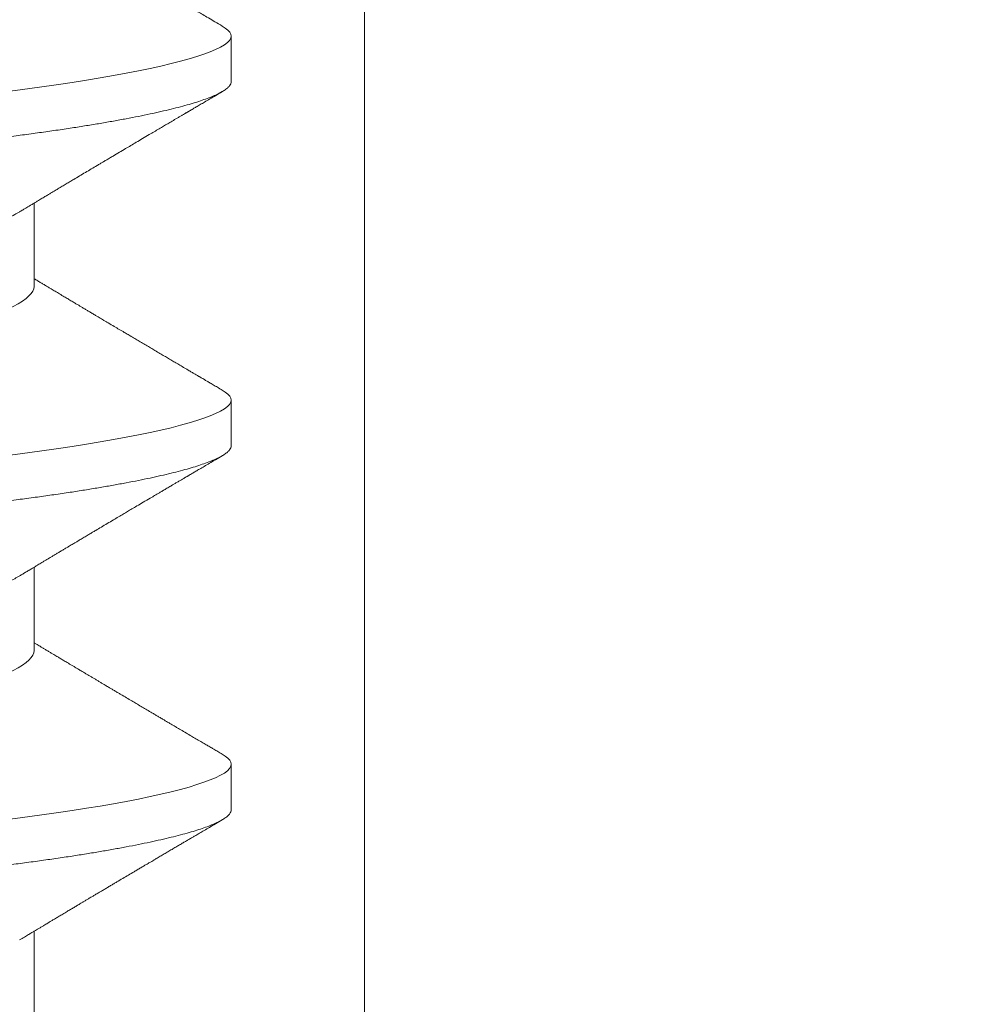
# Model space of a CAD drawing. Units: inches. Extents: x 2 to 154, y -25 to 35.
# Drawn here: x 13 to 13, y 13 to 13 of the extents above; entities that cross this region are included whole.
import ezdxf

# ---------------------------------------------------------------- set-up
doc = ezdxf.new("R2010")
doc.units = ezdxf.units.IN
doc.header["$MEASUREMENT"] = 0
doc.linetypes.add('SLD-Solid', pattern=[0])
doc.layers.add('A-INSUL', color=220, linetype='Continuous', lineweight=9)
doc.layers.add('A-SCREW', color=251, linetype='Continuous', lineweight=0)

# ---------------------------------------------------------------- blocks, each defined once
blk = doc.blocks.new('A$C4980')
at = {"layer": 'A-SCREW', "color": 0, "linetype": 'SLD-Solid', "lineweight": 5}
for p, q in [((0.36768, 2.28676), (0.36768, 2.29819)), ((0.31817, 2.23531), (0.31817, 2.25623)), ((0.36768, 2.19529), (0.36768, 2.20673)), ((0.31817, 2.14384), (0.31817, 2.16477)), ((0.36768, 2.10383), (0.36768, 2.11526)), ((0.31817, 2.05238), (0.31817, 2.0733))]:
    blk.add_line(p, q, dxfattribs=at)
at = {"layer": 'A-SCREW', "color": 0, "linetype": 'SLD-Solid', "lineweight": 5, "flags": 128}
for points in [[(0.36543, 2.30071), (0.36621, 2.30022), (0.36686, 2.29969), (0.36732, 2.29918), (0.36759, 2.29868), (0.36768, 2.29819), (0.36757, 2.29766), (0.36726, 2.29712), (0.36672, 2.29656), (0.36596, 2.29599), (0.36497, 2.29541), (0.36376, 2.29481), (0.3624, 2.29423), (0.36084, 2.29365), (0.35907, 2.29306), (0.35711, 2.29247), (0.35494, 2.29187), (0.35258, 2.29127), (0.35003, 2.29067), (0.3473, 2.29006), (0.34438, 2.28946), (0.3413, 2.28886), (0.33811, 2.28827), (0.33478, 2.28769), (0.33131, 2.28712), (0.3277, 2.28655), (0.32368, 2.28595), (0.31952, 2.28536), (0.31526, 2.28479), (0.31089, 2.28422), (0.30643, 2.28367), (0.30191, 2.28314), (0.29756, 2.28265), (0.2931, 2.28215), (0.28851, 2.28163), (0.2838, 2.2811), (0.27898, 2.28055), (0.27406, 2.28), (0.26905, 2.27943), (0.26395, 2.27885), (0.25879, 2.27827), (0.25356, 2.27768), (0.24838, 2.2771), (0.24317, 2.27651), (0.23793, 2.27592), (0.23268, 2.27532), (0.22701, 2.27468), (0.22136, 2.27404), (0.21573, 2.27341), (0.21015, 2.27278), (0.20463, 2.27216), (0.19918, 2.27154), (0.19412, 2.27097), (0.18915, 2.27041), (0.18427, 2.26986), (0.1795, 2.26932), (0.17484, 2.26879), (0.1703, 2.26828), (0.16589, 2.26778), (0.16159, 2.26729), (0.15734, 2.26678), (0.15317, 2.26626), (0.14915, 2.26573), (0.14521, 2.2652), (0.14138, 2.26465), (0.13766, 2.26409), (0.13377, 2.26348), (0.13004, 2.26286), (0.12647, 2.26223), (0.12307, 2.2616), (0.11987, 2.26096), (0.11685, 2.26032), (0.1142, 2.25972), (0.11173, 2.25911), (0.10945, 2.25851), (0.10737, 2.25792), (0.10549, 2.25732), (0.10382, 2.25674), (0.10234, 2.25616), (0.10108, 2.25559), (0.10001, 2.25503), (0.09915, 2.25448), (0.0985, 2.25396), (0.09804, 2.25344), (0.09777, 2.25294), (0.09768, 2.25246), (0.09768, 2.25246)], [(0.36543, 2.20924), (0.36621, 2.20875), (0.36686, 2.20823), (0.36732, 2.20771), (0.36759, 2.20721), (0.36768, 2.20673), (0.36757, 2.2062), (0.36726, 2.20566), (0.36672, 2.2051), (0.36596, 2.20453), (0.36497, 2.20394), (0.36376, 2.20334), (0.3624, 2.20277), (0.36084, 2.20219), (0.35907, 2.2016), (0.35711, 2.20101), (0.35494, 2.20041), (0.35258, 2.19981), (0.35003, 2.1992), (0.3473, 2.1986), (0.34438, 2.198), (0.3413, 2.1974), (0.33811, 2.19681), (0.33478, 2.19623), (0.33131, 2.19566), (0.3277, 2.19509), (0.32368, 2.19449), (0.31952, 2.1939), (0.31526, 2.19332), (0.31089, 2.19276), (0.30643, 2.19221), (0.30191, 2.19168), (0.29756, 2.19119), (0.2931, 2.19068), (0.28851, 2.19016), (0.2838, 2.18963), (0.27898, 2.18909), (0.27406, 2.18853), (0.26905, 2.18797), (0.26395, 2.18739), (0.25879, 2.18681), (0.25356, 2.18622), (0.24838, 2.18563), (0.24317, 2.18504), (0.23793, 2.18445), (0.23268, 2.18386), (0.22701, 2.18322), (0.22136, 2.18258), (0.21573, 2.18195), (0.21015, 2.18132), (0.20463, 2.18069), (0.19918, 2.18008), (0.19412, 2.17951), (0.18915, 2.17894), (0.18427, 2.17839), (0.1795, 2.17785), (0.17484, 2.17733), (0.1703, 2.17682), (0.16589, 2.17632), (0.16159, 2.17582), (0.15734, 2.17532), (0.15317, 2.1748), (0.14915, 2.17427), (0.14521, 2.17373), (0.14138, 2.17319), (0.13766, 2.17263), (0.13377, 2.17202), (0.13004, 2.1714), (0.12647, 2.17077), (0.12307, 2.17013), (0.11987, 2.1695), (0.11685, 2.16886), (0.1142, 2.16825), (0.11173, 2.16765), (0.10945, 2.16705), (0.10737, 2.16645), (0.10549, 2.16586), (0.10382, 2.16528), (0.10234, 2.1647), (0.10108, 2.16413), (0.10001, 2.16357), (0.09915, 2.16302), (0.0985, 2.16249), (0.09804, 2.16198), (0.09777, 2.16148), (0.09768, 2.16099), (0.09768, 2.16099)], [(0.36543, 2.11778), (0.36621, 2.11729), (0.36686, 2.11676), (0.36732, 2.11625), (0.36759, 2.11575), (0.36768, 2.11526), (0.36757, 2.11474), (0.36726, 2.11419), (0.36672, 2.11364), (0.36596, 2.11306), (0.36497, 2.11248), (0.36376, 2.11188), (0.3624, 2.11131), (0.36084, 2.11073), (0.35907, 2.11014), (0.35711, 2.10954), (0.35494, 2.10894), (0.35258, 2.10834), (0.35003, 2.10774), (0.3473, 2.10714), (0.34438, 2.10653), (0.3413, 2.10593), (0.33811, 2.10535), (0.33478, 2.10477), (0.33131, 2.10419), (0.3277, 2.10363), (0.32368, 2.10303), (0.31952, 2.10244), (0.31526, 2.10186), (0.31089, 2.1013), (0.30643, 2.10075), (0.30191, 2.10021), (0.29756, 2.09972), (0.2931, 2.09922), (0.28851, 2.0987), (0.2838, 2.09817), (0.27898, 2.09762), (0.27406, 2.09707), (0.26905, 2.0965), (0.26395, 2.09593), (0.25879, 2.09534), (0.25356, 2.09475), (0.24838, 2.09417), (0.24317, 2.09358), (0.23793, 2.09299), (0.23268, 2.0924), (0.22701, 2.09176), (0.22136, 2.09112), (0.21573, 2.09048), (0.21015, 2.08985), (0.20463, 2.08923), (0.19918, 2.08861), (0.19412, 2.08804), (0.18915, 2.08748), (0.18427, 2.08693), (0.1795, 2.08639), (0.17484, 2.08586), (0.1703, 2.08535), (0.16589, 2.08485), (0.16159, 2.08436), (0.15734, 2.08385), (0.15317, 2.08333), (0.14915, 2.08281), (0.14521, 2.08227), (0.14138, 2.08172), (0.13766, 2.08116), (0.13377, 2.08055), (0.13004, 2.07993), (0.12647, 2.0793), (0.12307, 2.07867), (0.11987, 2.07803), (0.11685, 2.07739), (0.1142, 2.07679), (0.11173, 2.07619), (0.10945, 2.07559), (0.10737, 2.07499), (0.10549, 2.0744), (0.10382, 2.07381), (0.10234, 2.07323), (0.10108, 2.07266), (0.10001, 2.07211), (0.09915, 2.07156), (0.0985, 2.07103), (0.09804, 2.07052), (0.09777, 2.07002), (0.09768, 2.06953), (0.09768, 2.06953)]]:
    blk.add_lwpolyline(points, dxfattribs=at)
at = {"layer": 'A-SCREW', "color": 0, "linetype": 'SLD-Solid', "lineweight": 5}
for points, knots in [([(0.36544, 2.30071), (0.36483, 2.30107), (0.36367, 2.30175), (0.36203, 2.30271), (0.36061, 2.30355), (0.35941, 2.30425), (0.35847, 2.30481), (0.35777, 2.30522), (0.35727, 2.30551), (0.35686, 2.30575), (0.35642, 2.30601), (0.35587, 2.30634), (0.35517, 2.30675), (0.35438, 2.30721), (0.35355, 2.3077), (0.35273, 2.30819), (0.35192, 2.30866), (0.35114, 2.30912), (0.3504, 2.30956), (0.34975, 2.30994), (0.34922, 2.31026), (0.34875, 2.31053), (0.34823, 2.31084), (0.34755, 2.31124), (0.34672, 2.31173), (0.34583, 2.31226), (0.34497, 2.31276), (0.3442, 2.31322), (0.34344, 2.31367), (0.3427, 2.31411), (0.34194, 2.31455), (0.34117, 2.31501), (0.34031, 2.31552), (0.33893, 2.31634), (0.3371, 2.31742), (0.33544, 2.31841), (0.33438, 2.31904), (0.33391, 2.31932), (0.33351, 2.31956), (0.33317, 2.31976), (0.33284, 2.31995), (0.33239, 2.32022), (0.33175, 2.3206), (0.33097, 2.32107), (0.33015, 2.32155), (0.32937, 2.32202), (0.32862, 2.32247), (0.32793, 2.32287), (0.32734, 2.32323), (0.32687, 2.32351), (0.32645, 2.32376), (0.32599, 2.32404), (0.3254, 2.32439), (0.32474, 2.32478), (0.32408, 2.32518), (0.32347, 2.32554), (0.32293, 2.32586), (0.32246, 2.32615), (0.32204, 2.3264), (0.32164, 2.32663), (0.32119, 2.3269), (0.32063, 2.32724), (0.31996, 2.32764), (0.31928, 2.32805), (0.31869, 2.32841), (0.31833, 2.32862), (0.31817, 2.32872)], [0, 0, 0, 0, 0.03905, 0.073549, 0.103502, 0.128913, 0.149786, 0.162998, 0.173404, 0.181017, 0.189312, 0.200991, 0.216051, 0.23367, 0.251236, 0.268559, 0.285638, 0.302175, 0.318361, 0.332315, 0.343377, 0.352441, 0.361946, 0.376262, 0.395287, 0.414885, 0.432878, 0.449265, 0.464053, 0.481011, 0.496539, 0.511695, 0.529923, 0.551485, 0.59918, 0.645704, 0.657013, 0.666907, 0.675387, 0.682454, 0.688437, 0.696334, 0.711035, 0.728845, 0.746144, 0.762797, 0.778805, 0.793737, 0.806341, 0.816539, 0.823651, 0.833097, 0.845887, 0.860928, 0.875074, 0.888127, 0.899433, 0.909582, 0.918389, 0.925922, 0.934748, 0.946968, 0.962113, 0.977207, 0.99003, 1, 1, 1, 1]), ([(0.31817, 2.32677), (0.31817, 2.32528), (0.31648, 2.32356), (0.30938, 2.31994), (0.30397, 2.31805), (0.29049, 2.31445), (0.28253, 2.31279), (0.2655, 2.30976), (0.25576, 2.30802), (0.23537, 2.30438), (0.22475, 2.30249), (0.20971, 2.29981), (0.20484, 2.29894), (0.1956, 2.29729), (0.19129, 2.29655), (0.17888, 2.29423), (0.17116, 2.29248), (0.15858, 2.28883), (0.15375, 2.28694), (0.1508, 2.28516)], [0, 0, 0, 0, 0.125, 0.125, 0.25, 0.25, 0.375, 0.375, 0.5, 0.5, 0.625, 0.625, 0.6875, 0.6875, 0.75, 0.75, 0.875, 0.875, 1, 1, 1, 1]), ([(0.36768, 2.28676), (0.36766, 2.28658), (0.36762, 2.28623), (0.36729, 2.28569), (0.36675, 2.28513), (0.36599, 2.28456), (0.36501, 2.28397), (0.36381, 2.28339), (0.36243, 2.2828), (0.36087, 2.28222), (0.3591, 2.28163), (0.35714, 2.28104), (0.35497, 2.28044), (0.35261, 2.27984), (0.35006, 2.27923), (0.34733, 2.27863), (0.34441, 2.27803), (0.34135, 2.27743), (0.33814, 2.27684), (0.33481, 2.27626), (0.33134, 2.27569), (0.32764, 2.27511), (0.32371, 2.27452), (0.31956, 2.27393), (0.31529, 2.27335), (0.31092, 2.27279), (0.30647, 2.27224), (0.30202, 2.27172), (0.29757, 2.27122), (0.2931, 2.27071), (0.28851, 2.27019), (0.2838, 2.26966), (0.27898, 2.26912), (0.27406, 2.26856), (0.26905, 2.268), (0.26395, 2.26742), (0.25879, 2.26684), (0.25359, 2.26625), (0.24838, 2.26566), (0.24317, 2.26507), (0.23793, 2.26448), (0.23254, 2.26387), (0.22701, 2.26325), (0.22136, 2.26261), (0.21573, 2.26198), (0.21015, 2.26135), (0.20463, 2.26072), (0.19928, 2.26012), (0.19412, 2.25954), (0.18915, 2.25897), (0.18427, 2.25842), (0.1795, 2.25788), (0.17484, 2.25736), (0.1703, 2.25685), (0.16588, 2.25635), (0.16156, 2.25586), (0.15731, 2.25535), (0.15316, 2.25483), (0.14912, 2.2543), (0.14518, 2.25376), (0.14135, 2.25322), (0.13753, 2.25264), (0.13374, 2.25205), (0.13, 2.25143), (0.12643, 2.2508), (0.12304, 2.25016), (0.11983, 2.24953), (0.11687, 2.2489), (0.11417, 2.24828), (0.1117, 2.24768), (0.10942, 2.24708), (0.10734, 2.24648), (0.10546, 2.24589), (0.10379, 2.24531), (0.10231, 2.24473), (0.10105, 2.24416), (0.09998, 2.2436), (0.09913, 2.24305), (0.09847, 2.24252), (0.09801, 2.24201), (0.09774, 2.24151), (0.09765, 2.24101), (0.09775, 2.2405), (0.09807, 2.23996), (0.09861, 2.2394), (0.09923, 2.23891), (0.09976, 2.23861), (0.09994, 2.2385)], [0, 0, 0, 0, 0.011844, 0.023806, 0.035879, 0.048055, 0.060324, 0.072677, 0.084392, 0.096165, 0.107986, 0.119846, 0.131736, 0.143647, 0.15557, 0.167493, 0.179409, 0.191307, 0.202967, 0.214592, 0.226173, 0.237702, 0.250084, 0.262386, 0.274598, 0.286711, 0.298716, 0.310605, 0.321743, 0.332971, 0.344301, 0.355726, 0.367239, 0.378833, 0.390498, 0.402228, 0.414013, 0.425844, 0.4375, 0.449183, 0.460884, 0.472594, 0.48524, 0.497874, 0.510485, 0.523062, 0.535594, 0.548071, 0.559774, 0.571409, 0.582968, 0.594444, 0.605829, 0.617115, 0.628297, 0.639445, 0.650698, 0.662051, 0.673293, 0.684617, 0.696018, 0.707487, 0.719939, 0.732451, 0.745013, 0.757613, 0.770239, 0.782882, 0.794806, 0.806725, 0.818628, 0.830506, 0.842351, 0.854152, 0.8659, 0.877588, 0.889206, 0.900747, 0.911998, 0.92316, 0.934225, 0.945189, 0.957032, 0.968995, 0.981068, 0.993243, 1, 1, 1, 1]), ([(0.31455, 2.25405), (0.31484, 2.25422), (0.31536, 2.25453), (0.31604, 2.25495), (0.31655, 2.25525), (0.31691, 2.25547), (0.31718, 2.25563), (0.31749, 2.25582), (0.31792, 2.25607), (0.31847, 2.25641), (0.31917, 2.25683), (0.31999, 2.25732), (0.32089, 2.25786), (0.32172, 2.25836), (0.3225, 2.25882), (0.32329, 2.2593), (0.32421, 2.25985), (0.32521, 2.26044), (0.32622, 2.26105), (0.32719, 2.26163), (0.3283, 2.26229), (0.32959, 2.26306), (0.33106, 2.26393), (0.33253, 2.26481), (0.33376, 2.26554), (0.33474, 2.26612), (0.3355, 2.26657), (0.33627, 2.26703), (0.33712, 2.26753), (0.33823, 2.26819), (0.3396, 2.269), (0.34105, 2.26986), (0.34248, 2.27071), (0.34389, 2.27154), (0.34545, 2.27246), (0.34694, 2.27335), (0.34834, 2.27417), (0.34954, 2.27488), (0.35068, 2.27555), (0.35177, 2.2762), (0.3527, 2.27674), (0.35349, 2.27721), (0.35412, 2.27758), (0.35476, 2.27796), (0.35537, 2.27832), (0.35588, 2.27862), (0.35628, 2.27885), (0.35655, 2.27901), (0.35676, 2.27914), (0.35698, 2.27926), (0.35727, 2.27944), (0.35766, 2.27966), (0.35821, 2.27999), (0.35896, 2.28043), (0.35993, 2.281), (0.36106, 2.28166), (0.36237, 2.28243), (0.36385, 2.2833), (0.36489, 2.28391), (0.36544, 2.28424)], [0, 0, 0, 0, 0.0169696, 0.0304877, 0.04055, 0.0471537, 0.0514861, 0.0564237, 0.0656633, 0.0767142, 0.0893526, 0.1069074, 0.1249286, 0.1425217, 0.1560276, 0.1712181, 0.1892941, 0.2100694, 0.2303599, 0.2491825, 0.2673822, 0.2961165, 0.3252388, 0.3542763, 0.3825712, 0.3981088, 0.4119994, 0.4270834, 0.4437977, 0.4620523, 0.4928087, 0.5238667, 0.5489858, 0.576384, 0.6071839, 0.6405771, 0.6644052, 0.6896017, 0.7110145, 0.731451, 0.753898, 0.7655443, 0.7778729, 0.790884, 0.8034309, 0.8136224, 0.8210756, 0.8263904, 0.8298293, 0.8336267, 0.8393101, 0.8468798, 0.8563364, 0.8718812, 0.8907829, 0.913043, 0.9386642, 0.9676489, 1, 1, 1, 1]), ([(0.31456, 2.25405), (0.31415, 2.25382), (0.31332, 2.25334), (0.31183, 2.2526), (0.31013, 2.25185), (0.30821, 2.25109), (0.30609, 2.25032), (0.30378, 2.24955), (0.30129, 2.24878), (0.29864, 2.24803), (0.29584, 2.24728), (0.29289, 2.24654), (0.28982, 2.24582), (0.28664, 2.24511), (0.28335, 2.24443), (0.27999, 2.24377), (0.27656, 2.24313), (0.27307, 2.24251), (0.2695, 2.24187), (0.2658, 2.24121), (0.26197, 2.24053), (0.25802, 2.23983), (0.25394, 2.2391), (0.24978, 2.23836), (0.24556, 2.23761), (0.2413, 2.23684), (0.237, 2.23608), (0.23268, 2.23531), (0.22837, 2.23454), (0.22408, 2.23377), (0.21982, 2.23302), (0.21561, 2.23226), (0.21149, 2.23153), (0.20747, 2.23081), (0.20356, 2.23012), (0.19975, 2.22944), (0.19603, 2.22877), (0.1924, 2.22812), (0.18885, 2.2275), (0.1854, 2.22685), (0.18203, 2.22619), (0.17874, 2.2255), (0.17555, 2.2248), (0.17247, 2.22408), (0.16953, 2.22334), (0.16673, 2.22259), (0.16408, 2.22184), (0.1616, 2.22107), (0.15931, 2.22031), (0.15721, 2.21955), (0.15532, 2.2188), (0.15361, 2.21805), (0.15209, 2.2173), (0.15077, 2.21656), (0.14965, 2.21583), (0.14874, 2.21511), (0.14804, 2.21441), (0.14755, 2.21373), (0.14724, 2.21308), (0.1472, 2.21265), (0.14719, 2.21244)], [0, 0, 0, 0, 0.016676, 0.033955, 0.051296, 0.06903, 0.086782, 0.104525, 0.122238, 0.139896, 0.157475, 0.174954, 0.192273, 0.209448, 0.226462, 0.243295, 0.259931, 0.276159, 0.292566, 0.309159, 0.32592, 0.343178, 0.360574, 0.378085, 0.395691, 0.413368, 0.431093, 0.448841, 0.466551, 0.484237, 0.501876, 0.519444, 0.536918, 0.553968, 0.570888, 0.587657, 0.604259, 0.621009, 0.637571, 0.654241, 0.671109, 0.688159, 0.705372, 0.722728, 0.740169, 0.75771, 0.775329, 0.793002, 0.810707, 0.828104, 0.845485, 0.862828, 0.880111, 0.897662, 0.915106, 0.932421, 0.949586, 0.966583, 0.983393, 1, 1, 1, 1]), ([(0.36544, 2.20924), (0.36504, 2.20948), (0.36427, 2.20994), (0.36319, 2.21057), (0.36225, 2.21112), (0.36147, 2.21158), (0.36083, 2.21196), (0.36034, 2.21224), (0.36, 2.21244), (0.35976, 2.21258), (0.35956, 2.2127), (0.35932, 2.21284), (0.35902, 2.21302), (0.35856, 2.21329), (0.35792, 2.21366), (0.35715, 2.21412), (0.35619, 2.21469), (0.35514, 2.2153), (0.35404, 2.21595), (0.35299, 2.21657), (0.35196, 2.21718), (0.35087, 2.21782), (0.34974, 2.21849), (0.34859, 2.21916), (0.34743, 2.21985), (0.3463, 2.22052), (0.34515, 2.2212), (0.34401, 2.22187), (0.34306, 2.22243), (0.34232, 2.22287), (0.3418, 2.22318), (0.34131, 2.22347), (0.34078, 2.22378), (0.3402, 2.22413), (0.33936, 2.22462), (0.33822, 2.22529), (0.33709, 2.22597), (0.33618, 2.2265), (0.33562, 2.22684), (0.33514, 2.22712), (0.33471, 2.22738), (0.33421, 2.22768), (0.33355, 2.22807), (0.33279, 2.22852), (0.33201, 2.22899), (0.33125, 2.22943), (0.33055, 2.22985), (0.32987, 2.23026), (0.32919, 2.23066), (0.32846, 2.2311), (0.32762, 2.2316), (0.32671, 2.23214), (0.32568, 2.23276), (0.3246, 2.2334), (0.32351, 2.23405), (0.3226, 2.2346), (0.32179, 2.23508), (0.32106, 2.23552), (0.32029, 2.23598), (0.31948, 2.23647), (0.31878, 2.23689), (0.31833, 2.23716), (0.31817, 2.23725)], [0, 0, 0, 0, 0.025881, 0.048665, 0.068355, 0.084951, 0.098455, 0.108869, 0.115905, 0.120148, 0.123757, 0.128759, 0.135155, 0.142944, 0.158, 0.175472, 0.192056, 0.218841, 0.241998, 0.261622, 0.28539, 0.307399, 0.330655, 0.357112, 0.379979, 0.404273, 0.428796, 0.452982, 0.476385, 0.489273, 0.499765, 0.509432, 0.520483, 0.532935, 0.546788, 0.573608, 0.605016, 0.618606, 0.631163, 0.641155, 0.648585, 0.658914, 0.672893, 0.690367, 0.707412, 0.722316, 0.738219, 0.752087, 0.765891, 0.780838, 0.798815, 0.819134, 0.839066, 0.86412, 0.887559, 0.90865, 0.922202, 0.93864, 0.955402, 0.971074, 0.990275, 1, 1, 1, 1]), ([(0.31817, 2.23531), (0.31817, 2.23381), (0.31648, 2.2321), (0.30938, 2.22848), (0.30397, 2.22658), (0.29049, 2.22298), (0.28253, 2.22133), (0.2655, 2.21829), (0.25576, 2.21656), (0.23537, 2.21292), (0.22475, 2.21103), (0.20971, 2.20835), (0.20484, 2.20748), (0.1956, 2.20583), (0.19129, 2.20508), (0.17888, 2.20277), (0.17116, 2.20102), (0.15858, 2.19737), (0.15375, 2.19547), (0.1508, 2.1937)], [0, 0, 0, 0, 0.125, 0.125, 0.25, 0.25, 0.375, 0.375, 0.5, 0.5, 0.625, 0.625, 0.6875, 0.6875, 0.75, 0.75, 0.875, 0.875, 1, 1, 1, 1]), ([(0.36768, 2.19529), (0.36766, 2.19512), (0.36762, 2.19477), (0.36729, 2.19422), (0.36675, 2.19367), (0.36599, 2.19309), (0.36501, 2.19251), (0.36381, 2.19192), (0.36243, 2.19134), (0.36087, 2.19076), (0.3591, 2.19017), (0.35714, 2.18957), (0.35497, 2.18898), (0.35261, 2.18837), (0.35006, 2.18777), (0.34733, 2.18717), (0.34441, 2.18656), (0.34135, 2.18597), (0.33814, 2.18538), (0.33481, 2.1848), (0.33134, 2.18422), (0.32764, 2.18364), (0.32371, 2.18306), (0.31956, 2.18247), (0.31529, 2.18189), (0.31092, 2.18133), (0.30647, 2.18078), (0.30202, 2.18025), (0.29757, 2.17975), (0.2931, 2.17925), (0.28851, 2.17873), (0.2838, 2.1782), (0.27898, 2.17765), (0.27406, 2.1771), (0.26905, 2.17653), (0.26395, 2.17596), (0.25879, 2.17537), (0.25359, 2.17479), (0.24838, 2.1742), (0.24317, 2.17361), (0.23793, 2.17302), (0.23254, 2.17241), (0.22701, 2.17179), (0.22136, 2.17115), (0.21573, 2.17051), (0.21015, 2.16988), (0.20463, 2.16926), (0.19928, 2.16866), (0.19412, 2.16807), (0.18915, 2.16751), (0.18427, 2.16696), (0.1795, 2.16642), (0.17484, 2.1659), (0.1703, 2.16538), (0.16588, 2.16488), (0.16156, 2.16439), (0.15731, 2.16388), (0.15316, 2.16337), (0.14912, 2.16284), (0.14518, 2.1623), (0.14135, 2.16175), (0.13753, 2.16118), (0.13374, 2.16058), (0.13, 2.15996), (0.12643, 2.15933), (0.12304, 2.1587), (0.11983, 2.15806), (0.11687, 2.15744), (0.11417, 2.15682), (0.1117, 2.15622), (0.10942, 2.15562), (0.10734, 2.15502), (0.10546, 2.15443), (0.10379, 2.15384), (0.10231, 2.15326), (0.10105, 2.1527), (0.09998, 2.15214), (0.09913, 2.15159), (0.09847, 2.15106), (0.09801, 2.15055), (0.09774, 2.15005), (0.09765, 2.14955), (0.09775, 2.14904), (0.09807, 2.14849), (0.09861, 2.14793), (0.09923, 2.14745), (0.09976, 2.14715), (0.09994, 2.14704)], [0, 0, 0, 0, 0.011844, 0.023806, 0.035879, 0.048055, 0.060324, 0.072677, 0.084392, 0.096165, 0.107986, 0.119846, 0.131736, 0.143647, 0.15557, 0.167493, 0.179409, 0.191308, 0.202967, 0.214592, 0.226173, 0.237702, 0.250084, 0.262386, 0.274598, 0.286711, 0.298716, 0.310606, 0.321743, 0.332971, 0.344301, 0.355726, 0.367239, 0.378833, 0.390498, 0.402228, 0.414013, 0.425844, 0.4375, 0.449183, 0.460884, 0.472595, 0.48524, 0.497874, 0.510485, 0.523063, 0.535595, 0.548071, 0.559774, 0.571409, 0.582969, 0.594444, 0.605829, 0.617115, 0.628297, 0.639446, 0.650698, 0.662051, 0.673293, 0.684618, 0.696018, 0.707487, 0.71994, 0.732452, 0.745013, 0.757613, 0.77024, 0.782882, 0.794807, 0.806725, 0.818628, 0.830507, 0.842351, 0.854152, 0.865901, 0.877588, 0.889207, 0.900747, 0.911998, 0.92316, 0.934226, 0.945189, 0.957033, 0.968995, 0.981068, 0.993244, 1, 1, 1, 1]), ([(0.31455, 2.16259), (0.31481, 2.16274), (0.31528, 2.16303), (0.31591, 2.1634), (0.3164, 2.1637), (0.3168, 2.16394), (0.31715, 2.16415), (0.31754, 2.16438), (0.318, 2.16466), (0.31855, 2.16499), (0.31926, 2.16542), (0.32002, 2.16587), (0.32076, 2.16632), (0.32139, 2.16669), (0.32196, 2.16704), (0.32258, 2.16741), (0.32326, 2.16782), (0.32401, 2.16826), (0.32478, 2.16872), (0.32554, 2.16918), (0.32627, 2.16961), (0.32693, 2.17001), (0.32748, 2.17034), (0.32796, 2.17062), (0.32847, 2.17092), (0.32915, 2.17133), (0.33002, 2.17185), (0.33098, 2.17242), (0.33193, 2.17299), (0.33281, 2.17351), (0.33385, 2.17413), (0.33509, 2.17487), (0.33658, 2.17575), (0.33801, 2.1766), (0.33935, 2.17739), (0.34053, 2.17809), (0.34164, 2.17875), (0.34279, 2.17943), (0.3441, 2.18021), (0.34564, 2.18111), (0.34696, 2.18189), (0.34791, 2.18245), (0.3484, 2.18274), (0.34879, 2.18298), (0.34925, 2.18324), (0.34986, 2.18361), (0.35066, 2.18407), (0.35155, 2.1846), (0.35239, 2.18509), (0.35315, 2.18554), (0.35381, 2.18593), (0.3545, 2.18634), (0.35515, 2.18672), (0.35569, 2.18704), (0.35608, 2.18727), (0.35636, 2.18743), (0.35658, 2.18756), (0.3568, 2.18769), (0.35707, 2.18785), (0.35748, 2.18809), (0.35806, 2.18843), (0.35883, 2.18889), (0.3598, 2.18946), (0.36095, 2.19013), (0.36228, 2.19092), (0.3638, 2.19181), (0.36488, 2.19244), (0.36544, 2.19277)], [0, 0, 0, 0, 0.015308, 0.027674, 0.037113, 0.044636, 0.050949, 0.05823, 0.067401, 0.078463, 0.090618, 0.109163, 0.123317, 0.134579, 0.146131, 0.157294, 0.171175, 0.186376, 0.201496, 0.216534, 0.231225, 0.24471, 0.255576, 0.263816, 0.272576, 0.285739, 0.303893, 0.323973, 0.342665, 0.35997, 0.375885, 0.403904, 0.43326, 0.463406, 0.48849, 0.512027, 0.532597, 0.554276, 0.579449, 0.610491, 0.644591, 0.657263, 0.666735, 0.673373, 0.680597, 0.693565, 0.709479, 0.727201, 0.746188, 0.75877, 0.771852, 0.785435, 0.799023, 0.810372, 0.816907, 0.822174, 0.826822, 0.829933, 0.834948, 0.842863, 0.853679, 0.869099, 0.888103, 0.910692, 0.936869, 0.966638, 1, 1, 1, 1]), ([(0.31456, 2.16259), (0.31415, 2.16235), (0.31332, 2.16187), (0.31183, 2.16114), (0.31013, 2.16039), (0.30821, 2.15962), (0.30609, 2.15885), (0.30378, 2.15809), (0.30129, 2.15732), (0.29864, 2.15656), (0.29584, 2.15581), (0.29289, 2.15508), (0.28982, 2.15435), (0.28664, 2.15365), (0.28335, 2.15297), (0.27999, 2.1523), (0.27656, 2.15167), (0.27307, 2.15105), (0.2695, 2.15041), (0.2658, 2.14975), (0.26197, 2.14907), (0.25802, 2.14836), (0.25394, 2.14763), (0.24978, 2.14689), (0.24556, 2.14614), (0.2413, 2.14538), (0.237, 2.14461), (0.23268, 2.14384), (0.22837, 2.14308), (0.22408, 2.14231), (0.21982, 2.14155), (0.21561, 2.1408), (0.21149, 2.14007), (0.20747, 2.13935), (0.20356, 2.13865), (0.19975, 2.13797), (0.19603, 2.13731), (0.1924, 2.13666), (0.18885, 2.13603), (0.1854, 2.13539), (0.18203, 2.13473), (0.17874, 2.13404), (0.17555, 2.13333), (0.17247, 2.13261), (0.16953, 2.13188), (0.16673, 2.13113), (0.16408, 2.13037), (0.1616, 2.12961), (0.15931, 2.12885), (0.15721, 2.12809), (0.15532, 2.12733), (0.15361, 2.12659), (0.15209, 2.12584), (0.15077, 2.1251), (0.14965, 2.12437), (0.14874, 2.12365), (0.14804, 2.12295), (0.14755, 2.12227), (0.14724, 2.12161), (0.1472, 2.12119), (0.14719, 2.12098)], [0, 0, 0, 0, 0.016677, 0.033957, 0.051297, 0.069032, 0.086783, 0.104527, 0.122239, 0.139897, 0.157476, 0.174955, 0.192274, 0.209449, 0.226463, 0.243296, 0.259932, 0.27616, 0.292567, 0.30916, 0.325921, 0.343179, 0.360575, 0.378086, 0.395692, 0.413369, 0.431093, 0.448842, 0.466552, 0.484238, 0.501876, 0.519444, 0.536919, 0.553969, 0.570888, 0.587658, 0.604259, 0.621009, 0.637571, 0.654241, 0.67111, 0.68816, 0.705372, 0.722729, 0.740169, 0.75771, 0.775329, 0.793002, 0.810707, 0.828104, 0.845485, 0.862828, 0.880111, 0.897662, 0.915106, 0.932421, 0.949586, 0.966583, 0.983393, 1, 1, 1, 1]), ([(0.36544, 2.11778), (0.36506, 2.11801), (0.36436, 2.11842), (0.36341, 2.11898), (0.36266, 2.11942), (0.36208, 2.11975), (0.36161, 2.12004), (0.36093, 2.12043), (0.36, 2.12098), (0.35884, 2.12166), (0.35764, 2.12237), (0.35638, 2.12311), (0.35525, 2.12377), (0.35432, 2.12432), (0.35366, 2.12471), (0.35309, 2.12505), (0.35263, 2.12531), (0.35226, 2.12554), (0.35188, 2.12576), (0.3514, 2.12604), (0.35077, 2.12641), (0.35003, 2.12685), (0.34924, 2.12731), (0.34849, 2.12776), (0.3476, 2.12829), (0.34655, 2.1289), (0.34533, 2.12962), (0.34416, 2.13032), (0.34296, 2.13103), (0.34169, 2.13178), (0.34057, 2.13244), (0.33961, 2.13301), (0.33889, 2.13344), (0.33816, 2.13387), (0.33748, 2.13427), (0.33689, 2.13462), (0.33643, 2.1349), (0.336, 2.13515), (0.33553, 2.13543), (0.33494, 2.13578), (0.33427, 2.13618), (0.33358, 2.13659), (0.33291, 2.13699), (0.33222, 2.13739), (0.33154, 2.1378), (0.33087, 2.1382), (0.33029, 2.13854), (0.32981, 2.13883), (0.32938, 2.13909), (0.32891, 2.13937), (0.32836, 2.1397), (0.32774, 2.14006), (0.3271, 2.14044), (0.32636, 2.14088), (0.32554, 2.14137), (0.32469, 2.14188), (0.32398, 2.14231), (0.32341, 2.14265), (0.32288, 2.14297), (0.32229, 2.14332), (0.32159, 2.14374), (0.32091, 2.14415), (0.32027, 2.14453), (0.31971, 2.14487), (0.31921, 2.14517), (0.3188, 2.14541), (0.31847, 2.14561), (0.31827, 2.14573), (0.31817, 2.14579)], [0, 0, 0, 0, 0.024353, 0.044422, 0.060208, 0.071714, 0.080904, 0.090437, 0.114318, 0.140263, 0.16378, 0.190365, 0.220015, 0.235054, 0.249566, 0.261647, 0.271275, 0.27845, 0.285471, 0.295384, 0.308725, 0.325429, 0.342516, 0.358355, 0.372949, 0.399419, 0.424555, 0.450339, 0.474041, 0.500368, 0.530737, 0.545533, 0.560911, 0.576871, 0.591803, 0.604126, 0.613841, 0.621531, 0.631021, 0.643796, 0.658873, 0.673578, 0.687761, 0.70142, 0.717122, 0.731525, 0.743706, 0.753654, 0.762131, 0.771333, 0.78345, 0.797247, 0.810736, 0.823892, 0.844133, 0.86291, 0.878062, 0.889419, 0.898939, 0.911904, 0.927343, 0.942942, 0.955463, 0.967942, 0.978755, 0.987263, 0.994111, 1, 1, 1, 1]), ([(0.31817, 2.14384), (0.31817, 2.14235), (0.31648, 2.14063), (0.30938, 2.13701), (0.30397, 2.13512), (0.29049, 2.13152), (0.28253, 2.12987), (0.2655, 2.12683), (0.25576, 2.12509), (0.23537, 2.12146), (0.22475, 2.11956), (0.20971, 2.11688), (0.20484, 2.11601), (0.1956, 2.11437), (0.19129, 2.11362), (0.17888, 2.11131), (0.17116, 2.10955), (0.15858, 2.1059), (0.15375, 2.10401), (0.1508, 2.10223)], [0, 0, 0, 0, 0.125, 0.125, 0.25, 0.25, 0.375, 0.375, 0.5, 0.5, 0.625, 0.625, 0.6875, 0.6875, 0.75, 0.75, 0.875, 0.875, 1, 1, 1, 1]), ([(0.36768, 2.10383), (0.36766, 2.10365), (0.36762, 2.1033), (0.36729, 2.10276), (0.36675, 2.1022), (0.36599, 2.10163), (0.36501, 2.10105), (0.36381, 2.10046), (0.36243, 2.09987), (0.36087, 2.09929), (0.3591, 2.0987), (0.35714, 2.09811), (0.35497, 2.09751), (0.35261, 2.09691), (0.35006, 2.09631), (0.34733, 2.0957), (0.34441, 2.0951), (0.34135, 2.0945), (0.33814, 2.09391), (0.33481, 2.09333), (0.33134, 2.09276), (0.32764, 2.09218), (0.32371, 2.09159), (0.31956, 2.091), (0.31529, 2.09043), (0.31092, 2.08986), (0.30647, 2.08931), (0.30202, 2.08879), (0.29757, 2.08829), (0.2931, 2.08779), (0.28851, 2.08727), (0.2838, 2.08674), (0.27898, 2.08619), (0.27406, 2.08564), (0.26905, 2.08507), (0.26395, 2.08449), (0.25879, 2.08391), (0.25359, 2.08332), (0.24838, 2.08274), (0.24317, 2.08215), (0.23793, 2.08156), (0.23254, 2.08095), (0.22701, 2.08032), (0.22136, 2.07968), (0.21573, 2.07905), (0.21015, 2.07842), (0.20463, 2.0778), (0.19928, 2.07719), (0.19412, 2.07661), (0.18915, 2.07605), (0.18427, 2.0755), (0.1795, 2.07496), (0.17484, 2.07443), (0.1703, 2.07392), (0.16588, 2.07342), (0.16156, 2.07293), (0.15731, 2.07242), (0.15316, 2.0719), (0.14912, 2.07137), (0.14518, 2.07084), (0.14135, 2.07029), (0.13753, 2.06972), (0.13374, 2.06912), (0.13, 2.0685), (0.12643, 2.06787), (0.12304, 2.06724), (0.11983, 2.0666), (0.11687, 2.06597), (0.11417, 2.06536), (0.1117, 2.06475), (0.10942, 2.06415), (0.10734, 2.06356), (0.10546, 2.06296), (0.10379, 2.06238), (0.10231, 2.0618), (0.10105, 2.06123), (0.09998, 2.06067), (0.09913, 2.06013), (0.09847, 2.0596), (0.09801, 2.05908), (0.09774, 2.05858), (0.09765, 2.05808), (0.09775, 2.05757), (0.09807, 2.05703), (0.09861, 2.05647), (0.09923, 2.05599), (0.09976, 2.05568), (0.09994, 2.05558)], [0, 0, 0, 0, 0.011844, 0.023806, 0.035879, 0.048055, 0.060324, 0.072677, 0.084392, 0.096165, 0.107986, 0.119846, 0.131736, 0.143648, 0.15557, 0.167494, 0.179409, 0.191308, 0.202967, 0.214592, 0.226173, 0.237702, 0.250084, 0.262386, 0.274598, 0.286711, 0.298716, 0.310606, 0.321743, 0.332971, 0.344301, 0.355726, 0.36724, 0.378833, 0.390499, 0.402228, 0.414013, 0.425844, 0.4375, 0.449183, 0.460885, 0.472595, 0.485241, 0.497875, 0.510486, 0.523063, 0.535595, 0.548071, 0.559774, 0.57141, 0.582969, 0.594445, 0.60583, 0.617116, 0.628298, 0.639446, 0.650699, 0.662052, 0.673293, 0.684618, 0.696019, 0.707488, 0.71994, 0.732452, 0.745014, 0.757614, 0.77024, 0.782883, 0.794807, 0.806726, 0.818629, 0.830508, 0.842352, 0.854153, 0.865902, 0.877589, 0.889207, 0.900748, 0.911999, 0.923161, 0.934227, 0.94519, 0.957034, 0.968996, 0.981069, 0.993245, 1, 1, 1, 1]), ([(0.31455, 2.07112), (0.31496, 2.07137), (0.31571, 2.07182), (0.31672, 2.07243), (0.31754, 2.07292), (0.31821, 2.07332), (0.31879, 2.07367), (0.31939, 2.07403), (0.32001, 2.0744), (0.32062, 2.07477), (0.32113, 2.07507), (0.32156, 2.07533), (0.32202, 2.07561), (0.32259, 2.07595), (0.32335, 2.07641), (0.32421, 2.07692), (0.32519, 2.0775), (0.32616, 2.07808), (0.32712, 2.07866), (0.32799, 2.07918), (0.32883, 2.07968), (0.32957, 2.08012), (0.33025, 2.08052), (0.33087, 2.08089), (0.33153, 2.08129), (0.33214, 2.08165), (0.33263, 2.08194), (0.33299, 2.08216), (0.33334, 2.08236), (0.33375, 2.0826), (0.33428, 2.08292), (0.33496, 2.08332), (0.33575, 2.08379), (0.33657, 2.08428), (0.33738, 2.08476), (0.33817, 2.08523), (0.33919, 2.08583), (0.34042, 2.08656), (0.34187, 2.08742), (0.3431, 2.08815), (0.34414, 2.08876), (0.34498, 2.08926), (0.34579, 2.08974), (0.34647, 2.09014), (0.34698, 2.09044), (0.34737, 2.09067), (0.34777, 2.0909), (0.34826, 2.0912), (0.34898, 2.09162), (0.34986, 2.09214), (0.35084, 2.09272), (0.35182, 2.0933), (0.3528, 2.09387), (0.35377, 2.09445), (0.3547, 2.095), (0.35559, 2.09552), (0.35637, 2.09598), (0.35698, 2.09634), (0.35751, 2.09665), (0.35809, 2.09699), (0.35885, 2.09744), (0.3598, 2.098), (0.36094, 2.09867), (0.36228, 2.09945), (0.3638, 2.10034), (0.36487, 2.10098), (0.36544, 2.10131)], [0, 0, 0, 0, 0.024082, 0.044063, 0.059936, 0.072393, 0.083782, 0.094293, 0.108192, 0.120173, 0.130227, 0.138353, 0.145911, 0.157093, 0.172337, 0.19075, 0.208044, 0.229836, 0.2482, 0.264831, 0.281151, 0.297761, 0.308662, 0.320945, 0.334612, 0.347594, 0.357075, 0.363092, 0.369329, 0.377331, 0.387101, 0.401036, 0.417287, 0.43368, 0.449602, 0.465055, 0.480038, 0.509605, 0.537513, 0.56545, 0.582026, 0.598688, 0.615328, 0.629618, 0.638671, 0.645608, 0.65232, 0.662025, 0.674779, 0.69465, 0.713961, 0.732416, 0.752346, 0.771334, 0.789672, 0.807367, 0.823261, 0.835748, 0.843333, 0.85458, 0.869535, 0.8882, 0.910576, 0.936666, 0.966473, 1, 1, 1, 1])]:
    blk.add_open_spline(points, degree=3, knots=knots, dxfattribs=at)

msp = doc.modelspace()

# ---------------------------------------------------------------- hatches: boundary and pattern name
at = {"layer": 'A-INSUL', "ltscale": 2}
h = msp.add_hatch(dxfattribs=at)
h.set_pattern_fill('INSUL', color=256, scale=2, angle=90, style=0)
h.set_pattern_definition([(90, (-35, -1.625), (-0.75, 2e-16), []), (90, (-35.25, -1.625), (-0.75, 2e-16), [0.25, -0.25]), (90, (-35.5, -1.625), (-0.75, 2e-16), [0.25, -0.25])])
h.paths.add_polyline_path([(7.00058, 13.98755), (7.00058, 12.48755), (22.25058, 12.48755), (22.25058, 13.98755)])

# ---------------------------------------------------------------- block references
at = {"layer": 'A-SCREW', "color": 0, "ltscale": 2}
msp.add_blockref('A$C4980', (12.5993, 11.17505), dxfattribs=at)

doc.saveas('drawing.dxf')
